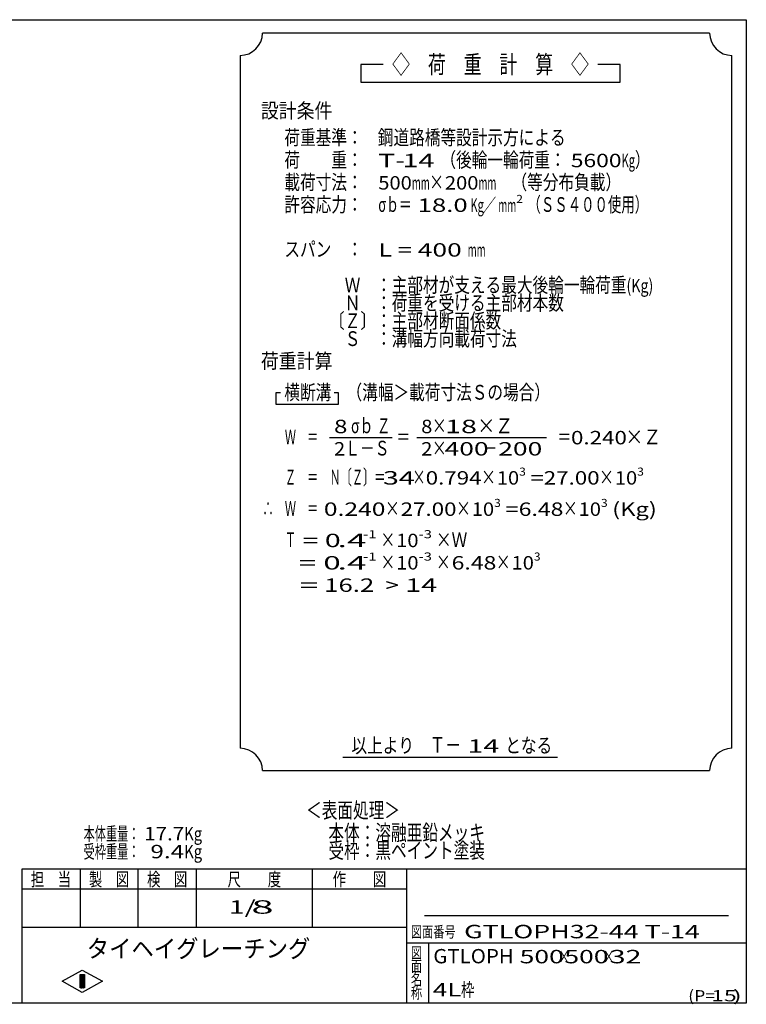
# Model space of a CAD drawing. Units: millimetres. Extents: x -182 to 173, y -128 to 105.
# Drawn here: x 11 to 173, y -115 to 105 of the extents above; entities that cross this region are included whole.
import ezdxf
from ezdxf.enums import TextEntityAlignment as Align

# ---------------------------------------------------------------- set-up
doc = ezdxf.new("R2010")
doc.units = ezdxf.units.MM
doc.header["$LTSCALE"] = 0.25
for name, color, linetype in [('22', 7, 'Continuous'), ('54', 7, 'Continuous'), ('56', 7, 'Continuous')]:
    doc.layers.add(name, color=color, linetype=linetype)
doc.styles.add('dcStyle0', font='txt.shx', dxfattribs={"width": 0.833333, "bigfont": 'bigfont'})

msp = doc.modelspace()

# ---------------------------------------------------------------- linework, layer by layer
at = {"color": 150, "linetype": 'Continuous', "lineweight": 25}
for p, q in [((-172.9, 105.35), (173.1, 105.35)), ((173.1, 105.35), (173.1, -114.65)), ((173.1, -84.65), (11.1, -84.65)), ((11.1, -84.65), (11.1, -114.65)), ((24.1, -84.65), (24.1, -97.65)), ((37.1, -97.65), (37.1, -84.65)), ((50.1, -84.65), (50.1, -97.65)), ((76.1, -97.65), (76.1, -84.65)), ((97.1, -84.65), (97.1, -114.65)), ((97.1, -89.15), (11.1, -89.15)), ((169.1, -95.15), (101.1, -95.15)), ((11.1, -97.65), (97.1, -97.65)), ((97.1, -101.15), (173.1, -101.15)), ((102.1, -114.65), (102.1, -101.15)), ((20.1, -109.75), (24.6, -107.25)), ((24.6, -107.25), (29.1, -109.75)), ((24.6, -112.25), (20.1, -109.75)), ((24.1, -108.25), (25.1, -108.25)), ((24.1, -111.25), (24.1, -108.25)), ((24.1, -108.25), (24.3, -108.25)), ((24.3, -108.25), (24.3, -111.25)), ((24.5, -111.25), (24.5, -108.25)), ((24.5, -108.25), (24.7, -108.25)), ((29.1, -109.75), (24.6, -112.25)), ((24.7, -108.25), (24.7, -111.25)), ((24.9, -111.25), (24.9, -108.25)), ((24.9, -108.25), (25.1, -108.25)), ((25.1, -108.25), (25.1, -111.25)), ((25.1, -108.25), (25.1, -111.25)), ((25.1, -111.25), (24.1, -111.25)), ((24.3, -111.25), (24.5, -111.25)), ((24.7, -111.25), (24.9, -111.25)), ((173.1, -114.65), (-172.9, -114.65))]:
    msp.add_line(p, q, dxfattribs=at)
at = {"layer": '56', "color": 4, "linetype": 'Continuous', "lineweight": 25}
for p, q in [((164.9, 102.35), (64.9, 102.35)), ((59.9, 97.35), (59.9, -57.65)), ((169.9, -57.65), (169.9, 97.35)), ((91.9, 95.35), (86.9, 95.35)), ((86.9, 95.35), (86.9, 91.35)), ((144.9, 95.35), (139.9, 95.35)), ((144.9, 91.35), (144.9, 95.35)), ((86.9, 91.35), (144.9, 91.35)), ((68.9, 21.85), (67.9, 21.85)), ((67.9, 21.85), (67.9, 19.35)), ((81.9, 21.85), (80.9, 21.85)), ((81.9, 19.35), (81.9, 21.85)), ((67.9, 19.35), (81.9, 19.35)), ((79.9, 11.85), (93.9, 11.85)), ((99.4, 11.85), (128.4, 11.85)), ((82.9, -59.65), (130.9, -59.65)), ((64.9, -62.65), (164.9, -62.65))]:
    msp.add_line(p, q, dxfattribs=at)
for centre, start, end in [((59.9, 102.35), 270, 0), ((169.9, 102.35), 180, 270), ((59.9, -62.65), 0, 90), ((169.9, -62.65), 90, 180)]:
    msp.add_arc(centre, 5, start, end, dxfattribs=at)

# ---------------------------------------------------------------- texts
at = {"color": 150, "style": 'dcStyle0', "width": 0.833333}
for s, height, p, p2 in [('担\u3000当', 3, (13.1, -88.45), (22.1, -88.45)), ('製\u3000図', 3, (26.1, -88.45), (35.1, -88.45)), ('検\u3000図', 3, (39.1, -88.45), (48.1, -88.45)), ('尺\u3000\u3000度', 3, (57.1, -88.45), (69.1, -88.45)), ('作\u3000\u3000図', 3, (80.6, -88.45), (92.6, -88.45)), ('図面番号', 2.5, (98.1, -99.95), (108.1, -99.95)), ('図', 2.5, (98.1, -104.65), (100.6, -104.65)), ('面', 2.5, (98.1, -107.65), (100.6, -107.65)), ('名', 2.5, (98.1, -110.65), (100.6, -110.65)), ('称', 2.5, (98.1, -113.65), (100.6, -113.65))]:
    msp.add_text(s, height=height, dxfattribs=at).set_placement(p, p2, align=Align.FIT)
at = {"color": 222, "style": 'dcStyle0', "width": 1.041667}
msp.add_text('タイヘイグレーチング', height=4, dxfattribs=at).set_placement((25.6, -104.45), (75.6, -104.45), align=Align.FIT)
at = {"layer": '22', "color": 2, "style": 'dcStyle0'}
for s, height, width, p, p2 in [('本体重量：', 3, 0.694444, (24.9, -78.25), (37.4, -78.25)), (' 17.7', 3, 0.666667, (37.4, -78.25), (47.4, -78.25)), ('Kg', 3, 0.666667, (47.4, -78.25), (51.4, -78.25)), ('受枠重量：', 3, 0.694444, (24.9, -82.25), (37.4, -82.25)), ('  9.4', 3, 0.666667, (37.4, -82.25), (47.4, -82.25)), ('Kg', 3, 0.666667, (47.4, -82.25), (51.4, -82.25)), ('GTLOPH', 3.2, 0.9375, (103.1, -105.75), (121.1, -105.75)), (' 500 ', 3, 0.833333, (121.1, -105.75), (133.6, -105.75)), ('×', 3, 0.694444, (131.1, -105.75), (133.6, -105.75)), (' 500 ', 3, 0.833333, (131.1, -105.75), (143.6, -105.75)), ('×', 3, 0.694444, (141.1, -105.75), (143.6, -105.75)), (' 32 ', 3, 0.833333, (141.1, -105.75), (151.1, -105.75)), ('枠', 3, 0.833333, (109.3, -113.15), (112.3, -113.15)), ('(P=', 2.5, 0.8, (160.1, -114.25), (166.1, -114.25)), (' 15 ', 2.5, 0.8, (164.1, -114.25), (172.1, -114.25)), (')', 2.5, 0.8, (170.1, -114.25), (172.1, -114.25))]:
    msp.add_text(s, height=height, dxfattribs=dict(at, width=width)).set_placement(p, p2, align=Align.FIT)
msp.add_text('4L', height=3, dxfattribs=at).set_placement((103, -113.15), (109.4, -113.15), align=Align.FIT)
at = {"layer": '54', "color": 2, "style": 'dcStyle0'}
for s, height, width, p, p2 in [('＜表面処理＞', 3.5, 0.744681, (74.65, -73.25), (95.65, -73.25)), ('本体：溶融亜鉛メッキ', 3.5, 0.744681, (79.65, -78.25), (114.65, -78.25)), ('受枠：黒ペイント塗装', 3.5, 0.744681, (79.65, -82.25), (114.65, -82.25)), ('GTLOPH32-44 T-14           ', 3, 0.833333, (110, -100.15), (177.5, -100.15))]:
    msp.add_text(s, height=height, dxfattribs=dict(at, width=width)).set_placement(p, p2, align=Align.FIT)
for s, p, p2 in [('1/', (57.4, -94.65), (63.4, -94.65)), (' 8 ', (60.4, -94.65), (69.4, -94.65))]:
    msp.add_text(s, height=3, dxfattribs=at).set_placement(p, p2, align=Align.FIT)
at = {"layer": '56', "color": 2, "style": 'dcStyle0'}
for s, height, width, p, p2 in [('◇\u3000荷\u3000重\u3000計\u3000算\u3000◇', 4, 0.833333, (93.9, 93.35), (137.9, 93.35)), ('設計条件', 3.3, 0.858369, (64.55, 83.35), (80.55, 83.35)), ('荷重基準：\u3000', 3.3, 0.841346, (69.8, 77.35), (90.8, 77.35)), ('鋼道路橋等設計示方による', 3.3, 0.841346, (90.7, 77.35), (132.7, 77.35)), ('荷\u3000\u3000重：\u3000', 3.3, 0.841346, (69.8, 72.35), (90.8, 72.35)), (' 14 ', 3, 0.833333, (94.8, 72.35), (104.8, 72.35)), ('（後輪一輪荷重：', 3.3, 0.841346, (104.7, 72.35), (132.7, 72.35)), (' 5600', 3, 0.833333, (132.7, 72.35), (145.2, 72.35)), ('Kg', 3, 0.5, (145.2, 72.35), (148.2, 72.35)), ('）', 3.3, 0.833333, (148.2, 72.35), (151.5, 72.35)), ('載荷寸法：\u3000', 3.3, 0.841346, (69.8, 67.35), (90.8, 67.35)), ('×', 3.3, 0.833333, (102.2, 67.35), (105.5, 67.35)), ('\u3000（等分布負載）', 3.3, 0.841346, (117.1, 67.35), (145.1, 67.35)), ('500', 3, 0.833333, (90.8, 67.35), (98.3, 67.35)), ('mm', 3, 0.666667, (98.3, 67.35), (102.3, 67.35)), ('200', 3, 0.833333, (105.7, 67.35), (113.2, 67.35)), ('mm', 3, 0.666667, (113.2, 67.35), (117.2, 67.35)), ('許容応力：\u3000', 3.3, 0.841346, (69.8, 62.35), (90.8, 62.35)), ('2', 1.8, 0.833333, (121.65, 64.35), (123.15, 64.35)), ('（ＳＳ４００使用）', 3.3, 0.757576, (124.15, 62.35), (151.15, 62.35)), ('σｂ＝', 3.3, 0.631313, (90.8, 62.35), (98.3, 62.35)), (' 18.0', 3, 0.833333, (98.3, 62.35), (110.8, 62.35)), ('Kg', 3, 0.5, (111.4, 62.35), (114.4, 62.35)), ('／', 3, 0.833333, (114.15, 62.35), (117.15, 62.35)), ('mm', 3, 0.666667, (117.65, 62.35), (121.65, 62.35)), ('スパン\u3000：\u3000', 3.3, 0.841346, (69.8, 52.35), (90.8, 52.35)), ('L =', 3, 0.833333, (90.8, 52.35), (98.3, 52.35)), (' 400 ', 3, 0.833333, (98.3, 52.35), (110.8, 52.35)), ('mm', 3, 0.666667, (110.8, 52.35), (114.8, 52.35)), ('\u3000Ｗ\u3000：主部材が支える最大後輪一輪荷重', 3.3, 0.841346, (79.8, 44.35), (146.3, 44.35)), ('(Kg)', 3, 0.5, (146.3, 44.35), (152.3, 44.35)), ('\u3000Ｎ\u3000：荷重を受ける主部材本数', 3.3, 0.841346, (79.8, 40.35), (132.3, 40.35)), ('〔Ｚ〕：主部材断面係数', 3.3, 0.841346, (79.8, 36.35), (118.3, 36.35)), ('\u3000Ｓ\u3000：溝幅方向載荷寸法', 3.3, 0.841346, (79.8, 32.35), (121.8, 32.35)), ('荷重計算', 3.3, 0.858369, (64.55, 27.35), (80.55, 27.35)), ('横断溝', 3.3, 0.841346, (69.8, 20.35), (80.3, 20.35)), ('\u3000（溝幅＞載荷寸法Ｓの場合）', 3.3, 0.841346, (80.2, 20.35), (129.2, 20.35)), ('σｂ', 3.3, 0.631313, (84.7, 12.85), (89.7, 12.85)), ('Ｚ', 3.3, 0.757576, (90.5, 12.85), (93.5, 12.85)), ('8', 3, 0.833333, (100.4, 12.85), (102.9, 12.85)), ('×', 3.3, 0.833333, (102.8, 12.85), (106.1, 12.85)), (' 18 ', 3, 0.833333, (104.3, 12.85), (114.3, 12.85)), ('×Ｚ', 3.3, 0.858369, (112.95, 12.85), (120.95, 12.85)), ('Ｗ\u3000＝', 3.3, 0.631313, (69.9, 10.35), (77.4, 10.35)), ('0.240', 3, 0.833333, (133.9, 10.35), (146.4, 10.35)), ('×Ｚ', 3.3, 0.858369, (146.05, 10.35), (154.05, 10.35)), ('Ｌ－Ｓ', 3.3, 0.833333, (83.4, 7.85), (93.3, 7.85)), ('＝', 3.3, 0.757576, (94.9, 10.35), (97.9, 10.35)), ('＝', 3.3, 0.757576, (130.9, 10.35), (133.9, 10.35)), ('2', 3, 0.833333, (80.9, 7.85), (83.4, 7.85)), ('2', 3, 0.833333, (100.4, 7.85), (102.9, 7.85)), ('×', 3.3, 0.833333, (102.8, 7.85), (106.1, 7.85)), (' 400 ', 3, 0.833333, (104.3, 7.85), (116.8, 7.85)), ('－', 3.3, 0.631313, (114.8, 7.85), (117.3, 7.85)), (' 200 ', 3, 0.833333, (116.3, 7.85), (128.8, 7.85)), ('Ｚ\u3000＝\u3000Ｎ〔Ｚ〕＝', 3.3, 0.631313, (69.9, 1.35), (92.4, 1.35)), ('×', 3.3, 0.757576, (98.4, 1.35), (101.4, 1.35)), ('×', 3.3, 0.833333, (113.8, 1.35), (117.1, 1.35)), ('3', 1.8, 0.833333, (122.3, 3.35), (123.8, 3.35)), ('×', 3.3, 0.833333, (140.2, 1.35), (143.5, 1.35)), ('3', 1.8, 0.833333, (148.7, 3.35), (150.2, 3.35)), (' 34 ', 3, 0.833333, (90.4, 1.35), (100.4, 1.35)), ('0.794', 3, 0.833333, (101.4, 1.35), (113.9, 1.35)), ('10', 3, 0.833333, (117.3, 1.35), (122.3, 1.35)), ('27.00', 3, 0.833333, (127.8, 1.35), (140.3, 1.35)), ('10', 3, 0.833333, (143.7, 1.35), (148.7, 1.35)), ('3', 1.8, 0.833333, (116.7, -3.65), (118.2, -3.65)), ('3', 1.8, 0.833333, (140.6, -3.65), (142.1, -3.65)), ('∴\u3000Ｗ\u3000＝', 3.3, 0.631313, (64.9, -5.65), (77.4, -5.65)), (' 0.240', 3, 0.833333, (77.4, -5.65), (92.4, -5.65)), ('×', 3.3, 0.833333, (92.3, -5.65), (95.6, -5.65)), ('27.00', 3, 0.833333, (95.8, -5.65), (108.3, -5.65)), ('×', 3.3, 0.833333, (108.2, -5.65), (111.5, -5.65)), ('10', 3, 0.833333, (111.7, -5.65), (116.7, -5.65)), ('6.48', 3, 0.833333, (122.2, -5.65), (132.2, -5.65)), ('×', 3.3, 0.833333, (132.1, -5.65), (135.4, -5.65)), ('10', 3, 0.833333, (135.6, -5.65), (140.6, -5.65)), ('(Kg)', 3, 0.833333, (143.1, -5.65), (153.1, -5.65)), ('Ｔ', 3.3, 0.631313, (69.9, -12.65), (72.4, -12.65)), (' = 0', 3, 0.833333, (72.4, -12.65), (82.4, -12.65)), (' .4 ', 3, 0.833333, (79.9, -12.65), (89.9, -12.65)), ('-1', 1.8, 0.833333, (87.4, -10.65), (90.4, -10.65)), ('×', 3.3, 0.833333, (91.3, -12.65), (94.6, -12.65)), ('10', 3, 0.833333, (94.8, -12.65), (99.8, -12.65)), ('-3', 1.8, 0.833333, (99.8, -10.65), (102.8, -10.65)), ('×Ｗ', 3.3, 0.841346, (103.7, -12.65), (110.7, -12.65)), ('  = 0', 3, 0.833333, (69.9, -17.65), (82.4, -17.65)), (' .4 ', 3, 0.833333, (79.9, -17.65), (89.9, -17.65)), ('-1', 1.8, 0.833333, (87.4, -15.65), (90.4, -15.65)), ('×', 3.3, 0.833333, (91.3, -17.65), (94.6, -17.65)), ('10', 3, 0.833333, (94.8, -17.65), (99.8, -17.65)), ('-3', 1.8, 0.833333, (99.8, -15.65), (102.8, -15.65)), ('×', 3.3, 0.833333, (103.7, -17.65), (107, -17.65)), ('6.48', 3, 0.833333, (107.2, -17.65), (117.2, -17.65)), ('×', 3.3, 0.833333, (117.1, -17.65), (120.4, -17.65)), ('10', 3, 0.833333, (120.6, -17.65), (125.6, -17.65)), ('3', 1.8, 0.833333, (125.6, -15.65), (127.1, -15.65)), (' 16.2', 3, 0.833333, (77.4, -22.65), (89.9, -22.65)), (' 14 ', 3, 0.833333, (95.4, -22.65), (105.4, -22.65)), ('  =', 3, 0.833333, (69.9, -22.65), (77.4, -22.65)), ('以上より\u3000', 3.3, 0.841346, (84.8, -58.65), (102.3, -58.65)), ('となる', 3.3, 0.841346, (119.2, -58.65), (129.7, -58.65)), ('Ｔ－', 3.5, 0.833333, (102.3, -58.65), (109.3, -58.65)), (' 14 ', 3, 0.833333, (109.3, -58.65), (119.3, -58.65))]:
    msp.add_text(s, height=height, dxfattribs=dict(at, width=width)).set_placement(p, p2, align=Align.FIT)
for s, p, p2 in [('T-', (90.8, 72.35), (96.8, 72.35)), ('8', (80.9, 12.85), (83.9, 12.85)), ('=', (124.8, 1.35), (127.8, 1.35)), ('=', (119.2, -5.65), (122.2, -5.65)), ('>', (92.4, -22.65), (95.4, -22.65))]:
    msp.add_text(s, height=3, dxfattribs=at).set_placement(p, p2, align=Align.FIT)

doc.saveas('drawing.dxf')
